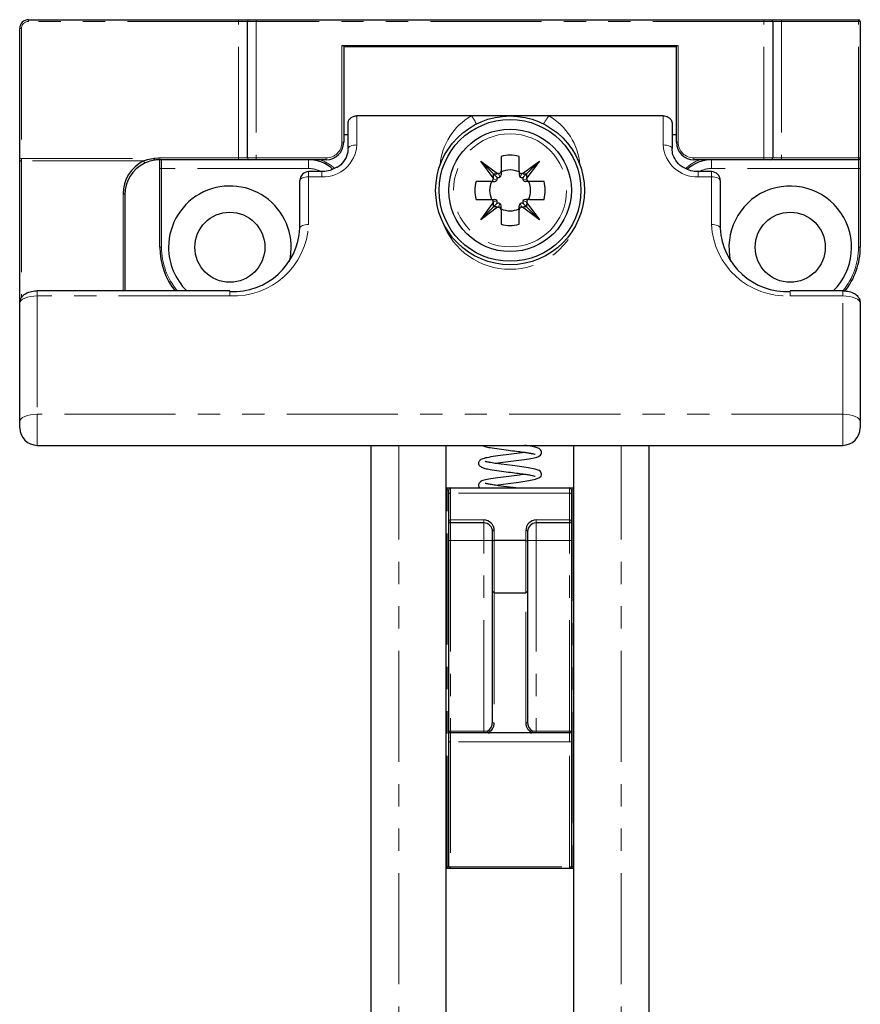
# Model space of a CAD drawing. Units: millimetres. Extents: x -358 to 594, y -539 to 780.
# Drawn here: x -263 to -215, y 724 to 780 of the extents above; entities that cross this region are included whole.
import ezdxf

# ---------------------------------------------------------------- set-up
doc = ezdxf.new("R2010")
doc.units = ezdxf.units.MM
doc.linetypes.add('PHANTOM', pattern=[12.7, 6.35, -1.27, 1.27, -1.27, 1.27, -1.27])

msp = doc.modelspace()

# ---------------------------------------------------------------- linework, layer by layer
at = {"color": 7, "linetype": 'Continuous', "lineweight": 30}
for p, q in [((-262.793, 780.12), (-250.793, 780.12)), ((-250.793, 780.12), (-250.193, 780.12)), ((-250.293, 772.22), (-250.293, 780.02)), ((-250.193, 780.12), (-249.793, 780.12)), ((-249.793, 780.12), (-220.793, 780.12)), ((-220.793, 780.12), (-220.393, 780.12)), ((-220.393, 780.12), (-219.793, 780.12)), ((-220.293, 780.02), (-220.293, 772.22)), ((-219.793, 780.12), (-215.393, 780.12)), ((-215.293, 780.02), (-215.293, 772.22)), ((-263.293, 772.198), (-263.293, 779.62)), ((-225.693, 778.62), (-244.893, 778.62)), ((-244.793, 778.62), (-244.793, 773.12)), ((-225.793, 778.57), (-244.793, 778.57)), ((-225.793, 773.12), (-225.793, 778.62)), ((-237.502, 774.63), (-244.043, 774.63)), ((-233.084, 774.63), (-237.502, 774.63)), ((-226.543, 774.63), (-233.084, 774.63)), ((-244.543, 772.754), (-244.543, 774.22)), ((-226.043, 774.22), (-226.043, 772.754)), ((-244.793, 773.57), (-244.543, 773.57)), ((-226.043, 773.57), (-225.793, 773.57)), ((-263.293, 772.004), (-263.293, 772.198)), ((-263.293, 763.921), (-263.293, 772.004)), ((-250.793, 772.12), (-255.293, 772.12)), ((-255.293, 771.62), (-255.293, 772.12)), ((-250.193, 772.12), (-250.793, 772.12)), ((-249.793, 772.12), (-250.193, 772.12)), ((-245.793, 772.12), (-249.793, 772.12)), ((-236.968, 772.045), (-236.008, 771.326)), ((-236.249, 771.085), (-236.968, 772.045)), ((-236.232, 771.309), (-236.968, 772.045)), ((-235.808, 772.31), (-235.808, 771.476)), ((-234.778, 771.476), (-234.778, 772.31)), ((-234.578, 771.326), (-233.618, 772.045)), ((-234.354, 771.309), (-233.618, 772.045)), ((-233.618, 772.045), (-234.338, 771.085)), ((-220.793, 772.12), (-224.793, 772.12)), ((-220.393, 772.12), (-220.793, 772.12)), ((-219.793, 772.12), (-220.393, 772.12)), ((-215.393, 772.12), (-219.793, 772.12)), ((-215.293, 772.22), (-215.293, 771.62)), ((-255.293, 767.12), (-255.293, 771.62)), ((-246.043, 771.439), (-246.793, 771.439)), ((-236.232, 771.309), (-236.064, 771.142)), ((-235.958, 771.326), (-236.008, 771.326)), ((-235.808, 771.476), (-235.808, 771.248)), ((-234.778, 771.476), (-234.778, 771.248)), ((-234.578, 771.326), (-234.628, 771.326)), ((-234.354, 771.309), (-234.522, 771.142)), ((-223.793, 771.439), (-224.543, 771.439)), ((-215.293, 771.62), (-215.293, 767.12)), ((-247.293, 768.215), (-247.293, 770.939)), ((-236.399, 770.885), (-237.232, 770.885)), ((-236.399, 770.885), (-236.17, 770.885)), ((-236.249, 771.085), (-236.249, 771.035)), ((-234.188, 770.885), (-234.416, 770.885)), ((-234.338, 771.035), (-234.338, 771.085)), ((-233.354, 770.885), (-234.188, 770.885)), ((-223.293, 770.939), (-223.293, 768.215)), ((-257.293, 770.12), (-257.293, 764.631)), ((-237.232, 769.855), (-236.399, 769.855)), ((-236.968, 768.696), (-236.249, 769.655)), ((-236.399, 769.855), (-236.17, 769.855)), ((-236.249, 769.705), (-236.249, 769.655)), ((-236.232, 769.432), (-236.064, 769.599)), ((-234.354, 769.432), (-234.522, 769.599)), ((-234.188, 769.855), (-234.416, 769.855)), ((-234.338, 769.655), (-234.338, 769.705)), ((-234.338, 769.655), (-233.618, 768.696)), ((-234.188, 769.855), (-233.354, 769.855)), ((-236.232, 769.432), (-236.968, 768.696)), ((-236.008, 769.415), (-236.968, 768.696)), ((-236.008, 769.415), (-235.958, 769.415)), ((-235.808, 769.265), (-235.808, 769.493)), ((-235.808, 769.265), (-235.808, 768.431)), ((-234.778, 769.265), (-234.778, 769.493)), ((-234.778, 768.431), (-234.778, 769.265)), ((-234.628, 769.415), (-234.578, 769.415)), ((-233.618, 768.696), (-234.578, 769.415)), ((-234.354, 769.432), (-233.618, 768.696)), ((-251.293, 764.631), (-262.293, 764.631)), ((-216.293, 764.631), (-219.293, 764.631)), ((-263.293, 757.158), (-263.293, 763.921)), ((-215.293, 763.921), (-215.293, 757.158)), ((-263.293, 756.803), (-263.293, 757.158)), ((-215.293, 757.158), (-215.293, 756.803)), ((-262.293, 755.803), (-216.293, 755.803)), ((-243.243, 755.803), (-243.243, 699.62)), ((-238.943, 699.62), (-238.943, 755.803)), ((-231.643, 699.62), (-231.643, 755.803)), ((-227.343, 699.62), (-227.343, 755.803)), ((-238.943, 753.37), (-238.893, 753.37)), ((-238.893, 753.37), (-238.693, 753.37)), ((-238.793, 753.007), (-238.793, 753.27)), ((-238.693, 753.37), (-231.893, 753.37)), ((-231.893, 753.37), (-231.693, 753.37)), ((-231.793, 753.27), (-231.793, 753.007)), ((-231.693, 753.37), (-231.643, 753.37)), ((-238.793, 751.47), (-238.793, 753.007)), ((-231.793, 753.007), (-231.793, 751.47)), ((-238.793, 750.37), (-238.793, 751.47)), ((-236.793, 751.37), (-238.693, 751.37)), ((-231.893, 751.37), (-233.793, 751.37)), ((-231.793, 751.47), (-231.793, 750.37)), ((-236.293, 750.329), (-236.293, 750.87)), ((-234.293, 750.87), (-234.293, 750.329)), ((-238.793, 739.47), (-238.793, 750.37)), ((-236.193, 750.37), (-236.293, 750.329)), ((-236.293, 747.47), (-236.293, 750.329)), ((-234.393, 750.37), (-236.193, 750.37)), ((-234.393, 750.37), (-234.293, 750.329)), ((-234.293, 750.329), (-234.293, 747.47)), ((-231.793, 750.37), (-231.793, 739.47)), ((-236.193, 747.37), (-236.293, 747.47)), ((-236.293, 740.012), (-236.293, 747.47)), ((-236.193, 747.37), (-234.393, 747.37)), ((-234.393, 747.37), (-234.293, 747.47)), ((-234.293, 747.47), (-234.293, 740.012)), ((-238.793, 738.87), (-238.793, 739.47)), ((-236.793, 739.37), (-238.693, 739.37)), ((-236.461, 739.37), (-236.793, 739.37)), ((-234.125, 739.37), (-236.461, 739.37)), ((-233.793, 739.37), (-234.125, 739.37)), ((-231.893, 739.37), (-233.793, 739.37)), ((-231.793, 739.47), (-231.793, 738.87)), ((-238.793, 731.72), (-238.793, 738.87)), ((-231.793, 738.87), (-231.793, 731.72)), ((-238.893, 731.62), (-238.943, 731.62)), ((-238.693, 731.62), (-238.893, 731.62)), ((-231.893, 731.62), (-238.693, 731.62)), ((-231.693, 731.62), (-231.893, 731.62)), ((-231.643, 731.62), (-231.693, 731.62))]:
    msp.add_line(p, q, dxfattribs=at)
at = {"color": 8, "linetype": 'PHANTOM', "lineweight": 0}
for p, q in [((-262.793, 780.12), (-262.793, 780.02)), ((-250.793, 780.02), (-262.793, 780.02)), ((-250.793, 780.12), (-250.793, 780.02)), ((-250.793, 772.22), (-250.793, 780.02)), ((-250.293, 780.02), (-250.793, 780.02)), ((-249.793, 780.02), (-250.293, 780.02)), ((-249.793, 780.12), (-249.793, 780.02)), ((-249.793, 780.02), (-249.793, 772.22)), ((-220.793, 780.02), (-249.793, 780.02)), ((-220.793, 780.12), (-220.793, 780.02)), ((-220.793, 772.22), (-220.793, 780.02)), ((-220.293, 780.02), (-220.793, 780.02)), ((-219.793, 780.02), (-220.293, 780.02)), ((-219.793, 780.12), (-219.793, 780.02)), ((-219.793, 780.02), (-219.793, 772.22)), ((-215.393, 780.02), (-219.793, 780.02)), ((-215.393, 780.02), (-215.393, 780.12)), ((-215.393, 780.02), (-215.293, 780.02)), ((-215.393, 772.22), (-215.393, 780.02)), ((-263.293, 779.62), (-263.193, 779.62)), ((-263.193, 779.62), (-263.193, 772.198)), ((-244.893, 773.12), (-244.893, 778.62)), ((-244.293, 778.62), (-244.293, 778.57)), ((-226.293, 778.57), (-226.293, 778.62)), ((-225.693, 778.62), (-225.693, 773.12)), ((-244.043, 774.63), (-244.043, 772.964)), ((-226.543, 772.964), (-226.543, 774.63)), ((-244.793, 773.12), (-244.893, 773.12)), ((-225.793, 773.12), (-225.693, 773.12)), ((-263.293, 772.198), (-263.193, 772.198)), ((-263.193, 772.198), (-263.193, 772.053)), ((-263.193, 772.198), (-255.599, 772.198)), ((-263.193, 772.053), (-263.193, 764.236)), ((-256.221, 772.053), (-263.193, 772.053)), ((-255.293, 772.22), (-250.793, 772.22)), ((-255.293, 772.12), (-255.293, 772.22)), ((-255.193, 772.12), (-255.193, 771.62)), ((-250.793, 772.22), (-250.793, 772.12)), ((-250.793, 772.22), (-250.293, 772.22)), ((-250.293, 772.22), (-249.793, 772.22)), ((-249.793, 772.12), (-249.793, 772.22)), ((-249.793, 772.22), (-245.793, 772.22)), ((-246.793, 771.62), (-246.793, 772.12)), ((-245.793, 772.12), (-245.793, 772.22)), ((-224.793, 772.22), (-220.793, 772.22)), ((-224.793, 772.12), (-224.793, 772.22)), ((-223.793, 772.12), (-223.793, 771.62)), ((-220.793, 772.12), (-220.793, 772.22)), ((-220.793, 772.22), (-220.293, 772.22)), ((-220.293, 772.22), (-219.793, 772.22)), ((-219.793, 772.12), (-219.793, 772.22)), ((-219.793, 772.22), (-215.393, 772.22)), ((-215.393, 772.12), (-215.393, 772.22)), ((-215.393, 772.22), (-215.293, 772.22)), ((-215.393, 771.62), (-215.393, 772.12)), ((-255.193, 771.62), (-255.293, 771.62)), ((-246.793, 771.62), (-255.193, 771.62)), ((-255.193, 771.62), (-255.193, 767.12)), ((-246.793, 771.439), (-246.793, 771.148)), ((-246.043, 771.439), (-246.043, 771.148)), ((-235.958, 771.326), (-235.876, 771.122)), ((-234.628, 771.326), (-234.71, 771.122)), ((-224.543, 771.148), (-224.543, 771.439)), ((-215.393, 771.62), (-223.793, 771.62)), ((-223.793, 771.148), (-223.793, 771.439)), ((-215.393, 771.62), (-215.293, 771.62)), ((-215.393, 767.12), (-215.393, 771.62)), ((-246.793, 771.148), (-246.793, 768.425)), ((-246.043, 771.148), (-246.793, 771.148)), ((-236.249, 771.035), (-236.044, 770.954)), ((-234.338, 771.035), (-234.542, 770.954)), ((-223.793, 771.148), (-224.543, 771.148)), ((-223.793, 768.425), (-223.793, 771.148)), ((-257.393, 764.631), (-257.393, 770.169)), ((-236.249, 769.705), (-236.044, 769.787)), ((-235.958, 769.415), (-235.876, 769.619)), ((-234.628, 769.415), (-234.71, 769.619)), ((-234.338, 769.705), (-234.542, 769.787)), ((-255.193, 767.12), (-255.293, 767.12)), ((-215.393, 767.12), (-215.293, 767.12)), ((-262.293, 764.631), (-262.293, 764.34)), ((-251.293, 764.34), (-251.293, 764.631)), ((-219.293, 764.34), (-219.293, 764.631)), ((-216.293, 764.34), (-216.293, 764.631)), ((-262.293, 764.34), (-262.293, 757.578)), ((-251.293, 764.34), (-262.293, 764.34)), ((-216.293, 764.34), (-219.293, 764.34)), ((-216.293, 757.578), (-216.293, 764.34)), ((-262.293, 757.578), (-262.293, 755.803)), ((-216.293, 757.578), (-262.293, 757.578)), ((-216.293, 755.803), (-216.293, 757.578)), ((-241.643, 699.62), (-241.643, 755.803)), ((-228.943, 699.62), (-228.943, 755.803)), ((-238.893, 753.27), (-238.943, 753.27)), ((-238.893, 753.27), (-238.893, 753.37)), ((-238.793, 753.27), (-238.893, 753.27)), ((-238.893, 731.72), (-238.893, 753.27)), ((-238.693, 753.37), (-238.693, 753.078)), ((-231.893, 753.078), (-231.893, 753.37)), ((-231.693, 753.27), (-231.793, 753.27)), ((-231.693, 753.27), (-231.693, 753.37)), ((-231.693, 753.27), (-231.693, 731.72)), ((-231.643, 753.27), (-231.693, 753.27)), ((-238.693, 753.078), (-238.693, 751.541)), ((-231.893, 753.078), (-238.693, 753.078)), ((-231.893, 751.541), (-231.893, 753.078)), ((-238.693, 751.541), (-236.793, 751.541)), ((-238.693, 751.37), (-238.693, 751.541)), ((-236.793, 751.37), (-236.793, 751.541)), ((-233.793, 751.541), (-231.893, 751.541)), ((-233.793, 751.541), (-233.793, 751.37)), ((-231.893, 751.37), (-231.893, 751.541)), ((-238.693, 751.37), (-238.693, 750.37)), ((-236.793, 750.37), (-236.793, 751.37)), ((-236.193, 750.941), (-236.193, 750.37)), ((-234.393, 750.37), (-234.393, 750.941)), ((-233.793, 751.37), (-233.793, 750.37)), ((-231.893, 750.37), (-231.893, 751.37)), ((-238.693, 750.37), (-238.793, 750.37)), ((-236.793, 750.37), (-238.693, 750.37)), ((-238.693, 750.37), (-238.693, 739.47)), ((-236.793, 750.37), (-236.293, 750.37)), ((-236.793, 739.47), (-236.793, 750.37)), ((-236.193, 750.37), (-236.193, 747.37)), ((-234.393, 747.37), (-234.393, 750.37)), ((-233.793, 750.37), (-234.293, 750.37)), ((-231.893, 750.37), (-233.793, 750.37)), ((-233.793, 750.37), (-233.793, 739.47)), ((-231.893, 750.37), (-231.793, 750.37)), ((-231.893, 739.47), (-231.893, 750.37)), ((-236.193, 747.37), (-236.193, 739.941)), ((-234.393, 739.941), (-234.393, 747.37)), ((-238.693, 739.47), (-238.793, 739.47)), ((-238.693, 739.37), (-238.693, 739.47)), ((-238.693, 739.47), (-236.793, 739.47)), ((-238.693, 739.37), (-238.693, 738.87)), ((-236.793, 739.47), (-236.578, 739.47)), ((-236.793, 739.37), (-236.793, 739.47)), ((-234.009, 739.47), (-233.793, 739.47)), ((-233.793, 739.47), (-233.793, 739.37)), ((-233.793, 739.47), (-231.893, 739.47)), ((-231.893, 739.47), (-231.893, 739.37)), ((-231.893, 739.47), (-231.793, 739.47)), ((-231.893, 738.87), (-231.893, 739.37)), ((-238.693, 738.87), (-238.793, 738.87)), ((-231.893, 738.87), (-238.693, 738.87)), ((-238.693, 738.87), (-238.693, 731.72)), ((-231.893, 738.87), (-231.793, 738.87)), ((-231.893, 731.72), (-231.893, 738.87)), ((-238.943, 731.72), (-238.893, 731.72)), ((-238.893, 731.72), (-238.793, 731.72)), ((-238.893, 731.72), (-238.893, 731.62)), ((-238.693, 731.72), (-238.793, 731.72)), ((-238.693, 731.72), (-231.893, 731.72)), ((-238.693, 731.72), (-238.693, 731.62)), ((-231.893, 731.72), (-231.893, 731.62)), ((-231.893, 731.72), (-231.793, 731.72)), ((-231.793, 731.72), (-231.693, 731.72)), ((-231.693, 731.62), (-231.693, 731.72)), ((-231.693, 731.72), (-231.643, 731.72))]:
    msp.add_line(p, q, dxfattribs=at)
at = {"color": 8, "linetype": 'PHANTOM', "lineweight": 0, "flags": 128}
for points in [[(-244.543, 772.754), (-244.533, 772.795), (-244.505, 772.834), (-244.459, 772.871), (-244.397, 772.902), (-244.321, 772.929), (-244.234, 772.948), (-244.141, 772.96), (-244.043, 772.964)], [(-226.543, 772.964), (-226.445, 772.96), (-226.352, 772.948), (-226.265, 772.929), (-226.189, 772.902), (-226.127, 772.871), (-226.081, 772.834), (-226.053, 772.795), (-226.043, 772.754)], [(-263.293, 772.004), (-263.291, 772.014), (-263.285, 772.023), (-263.276, 772.031), (-263.264, 772.038), (-263.249, 772.044), (-263.231, 772.049), (-263.213, 772.052), (-263.193, 772.053)], [(-255.584, 772.099), (-255.585, 772.101), (-255.586, 772.107), (-255.587, 772.116), (-255.589, 772.128), (-255.591, 772.143), (-255.593, 772.16), (-255.596, 772.179), (-255.599, 772.198)], [(-246.793, 771.148), (-246.891, 771.144), (-246.984, 771.132), (-247.071, 771.113), (-247.147, 771.087), (-247.209, 771.055), (-247.255, 771.019), (-247.283, 770.98), (-247.293, 770.939)], [(-223.293, 770.939), (-223.303, 770.98), (-223.331, 771.019), (-223.377, 771.055), (-223.439, 771.087), (-223.515, 771.113), (-223.602, 771.132), (-223.695, 771.144), (-223.793, 771.148)], [(-257.293, 770.12), (-257.295, 770.13), (-257.301, 770.139), (-257.31, 770.147), (-257.322, 770.155), (-257.337, 770.161), (-257.355, 770.165), (-257.374, 770.168), (-257.393, 770.169)], [(-246.793, 768.425), (-246.891, 768.421), (-246.984, 768.409), (-247.071, 768.39), (-247.147, 768.364), (-247.209, 768.332), (-247.255, 768.296), (-247.283, 768.256), (-247.293, 768.215)], [(-223.793, 768.425), (-223.695, 768.421), (-223.602, 768.409), (-223.515, 768.39), (-223.439, 768.364), (-223.377, 768.332), (-223.331, 768.296), (-223.303, 768.256), (-223.293, 768.215)], [(-262.293, 764.34), (-262.488, 764.332), (-262.676, 764.308), (-262.849, 764.27), (-263, 764.217), (-263.124, 764.154), (-263.217, 764.081), (-263.274, 764.003), (-263.293, 763.921)], [(-215.293, 763.921), (-215.312, 764.003), (-215.369, 764.081), (-215.462, 764.154), (-215.586, 764.217), (-215.737, 764.27), (-215.91, 764.308), (-216.098, 764.332), (-216.293, 764.34)], [(-262.293, 757.578), (-262.488, 757.57), (-262.676, 757.546), (-262.849, 757.507), (-263, 757.455), (-263.124, 757.391), (-263.217, 757.319), (-263.274, 757.24), (-263.293, 757.158)], [(-215.293, 757.158), (-215.312, 757.24), (-215.369, 757.319), (-215.462, 757.391), (-215.586, 757.455), (-215.737, 757.507), (-215.91, 757.546), (-216.098, 757.57), (-216.293, 757.578)]]:
    msp.add_lwpolyline(points, dxfattribs=at)
at = {"color": 7, "linetype": 'Continuous', "lineweight": 30, "flags": 128}
msp.add_lwpolyline([(-236.154, 753.527), (-235.979, 753.554), (-235.403, 753.629), (-234.787, 753.706), (-234.22, 753.788), (-233.833, 753.865), (-233.602, 753.959), (-233.521, 754.047), (-233.497, 754.114), (-233.495, 754.183), (-233.553, 754.302), (-233.639, 754.368), (-233.865, 754.448), (-234.249, 754.521), (-234.629, 754.577), (-235.161, 754.646), (-235.794, 754.725), (-236.122, 754.772), (-236.417, 754.819), (-236.417, 754.819)], dxfattribs=at)
at = {"color": 7, "linetype": 'Continuous', "lineweight": 30}
for centre, radius in [((-235.293, 770.37), 4.25), ((-235.293, 770.37), 4.05), ((-235.293, 770.37), 3.5), ((-251.293, 767.12), 2), ((-219.293, 767.12), 2)]:
    msp.add_circle(centre, radius, dxfattribs=at)
at = {"color": 8, "linetype": 'PHANTOM', "lineweight": 0}
msp.add_circle((-235.293, 770.37), 3.23, dxfattribs=at)
at = {"color": 7, "linetype": 'Continuous', "lineweight": 30}
for centre, radius, start, end in [((-262.793, 779.62), 0.5, 90, 180), ((-250.193, 780.02), 0.1, 90, 180), ((-220.393, 780.02), 0.1, 0, 90), ((-215.393, 780.02), 0.1, 0, 90), ((-245.793, 773.12), 1, 270, 0), ((-224.793, 773.12), 1, 180, 270), ((-235.293, 770.37), 2.007, 75.1286, 104.8714), ((-255.293, 770.169), 2.1, 116.2359, 180), ((-255.293, 770.12), 2, 116.2359, 180), ((-255.293, 770.12), 2, 90, 98.3788), ((-250.193, 772.22), 0.1, 180, 270), ((-246.793, 770.12), 2, 46.1631, 90), ((-223.793, 770.12), 2, 90, 132.8708), ((-220.393, 772.22), 0.1, 270, 0), ((-215.393, 772.22), 0.1, 270, 0), ((-246.793, 770.939), 0.5, 90, 180), ((-235.958, 771.476), 0.15, 270, 0), ((-235.958, 771.248), 0.15, 303.0261, 0), ((-235.293, 770.37), 1.17, 63.8852, 116.1148), ((-234.628, 771.476), 0.15, 180, 270), ((-234.628, 771.248), 0.15, 180, 236.9739), ((-223.793, 770.939), 0.5, 0, 90), ((-235.293, 770.37), 2.007, 165.1286, 194.8714), ((-235.293, 770.37), 1.17, 153.8852, 206.1148), ((-236.399, 771.035), 0.15, 270, 0), ((-236.17, 771.035), 0.15, 270, 326.9739), ((-235.958, 771.248), 0.15, 225, 303.0261), ((-236.17, 771.035), 0.15, 326.9739, 45), ((-234.628, 771.248), 0.15, 236.9739, 315), ((-234.416, 771.035), 0.15, 135, 213.0261), ((-234.416, 771.035), 0.15, 213.0261, 270), ((-234.188, 771.035), 0.15, 180, 270), ((-235.293, 770.37), 1.17, 333.8852, 26.1148), ((-235.293, 770.37), 2.007, 345.1286, 14.8714), ((-251.293, 767.12), 3.5, 346.607, 180), ((-219.293, 767.12), 3.5, 314.6515, 193.393), ((-236.399, 769.705), 0.15, 360, 90), ((-236.17, 769.705), 0.15, 33.0261, 90), ((-236.17, 769.705), 0.15, 315, 33.0261), ((-235.958, 769.493), 0.15, 56.9739, 135), ((-235.958, 769.493), 0.15, 360, 56.9739), ((-234.628, 769.493), 0.15, 123.0261, 180), ((-234.628, 769.493), 0.15, 45, 123.0261), ((-234.416, 769.705), 0.15, 146.9739, 225), ((-234.416, 769.705), 0.15, 90, 146.9739), ((-234.188, 769.705), 0.15, 90, 180), ((-235.958, 769.265), 0.15, 0, 90), ((-235.293, 770.37), 1.17, 243.8852, 296.1148), ((-234.628, 769.265), 0.15, 90, 180), ((-235.293, 770.37), 2.007, 255.1286, 284.8714), ((-251.117, 768.409), 3.829, 267.3654, 357.0974), ((-219.469, 768.409), 3.829, 182.9026, 272.6346), ((-251.293, 767.12), 4, 180, 218.4968), ((-251.293, 767.12), 3.5, 180, 225.3485), ((-219.293, 767.12), 4, 320.726, 0), ((-262.293, 756.803), 1, 180, 270), ((-216.293, 756.803), 1, 270, 0), ((-238.693, 753.27), 0.1, 90, 180), ((-231.893, 753.27), 0.1, 0, 90), ((-236.793, 750.941), 0.6, 0, 90), ((-233.793, 750.941), 0.6, 90, 180), ((-238.693, 751.47), 0.1, 180, 270), ((-236.793, 750.87), 0.5, 0, 90), ((-233.793, 750.87), 0.5, 90, 180), ((-231.893, 751.47), 0.1, 270, 0), ((-236.793, 739.941), 0.6, 294.0917, 0), ((-233.793, 739.941), 0.6, 180, 245.9083), ((-238.693, 739.47), 0.1, 180, 270), ((-231.893, 739.47), 0.1, 270, 0), ((-238.693, 731.72), 0.1, 180, 270), ((-231.893, 731.72), 0.1, 270, 0)]:
    msp.add_arc(centre, radius, start, end, dxfattribs=at)
at = {"color": 8, "linetype": 'PHANTOM', "lineweight": 0}
for centre, radius, start, end in [((-262.793, 779.62), 0.4, 90, 180), ((-235.723, 771.529), 3.575, 119.839, 175.1961), ((-240.89, 772.172), 4.186, 28.4212, 35.9532), ((-229.696, 772.172), 4.186, 144.0468, 151.5788), ((-234.863, 771.529), 3.575, 4.8039, 60.161), ((-245.955, 773.061), 1.914, 267.3653, 357.0974), ((-245.793, 773.12), 0.9, 270, 0), ((-224.631, 773.061), 1.914, 182.9026, 272.6347), ((-224.793, 773.12), 0.9, 180, 270), ((-256.36, 771.932), 0.184, 354.4754, 41.0056), ((-255.293, 770.12), 2.1, 90, 98.3788), ((-246.793, 770.12), 2.1, 45.8453, 72.2472), ((-223.793, 770.12), 2.1, 107.7528, 134.5344), ((-246.793, 770.12), 1.5, 61.497, 90), ((-223.793, 770.12), 1.5, 90, 118.503), ((-251.095, 768.643), 4.308, 267.3654, 357.0974), ((-235.293, 769.948), 4.088, 199.8185, 340.1815), ((-219.491, 768.643), 4.308, 182.9026, 272.6346), ((-251.293, 767.12), 3.9, 180, 219.675), ((-219.293, 767.12), 3.9, 320.4486, 0), ((-238.706, 752.989), 0.0893, 81.951, 168.5784), ((-231.881, 752.989), 0.0893, 11.4216, 98.049), ((-238.706, 751.453), 0.0893, 81.9498, 168.5782), ((-231.881, 751.453), 0.0893, 11.4218, 98.0502), ((-236.206, 750.853), 0.0893, 81.9509, 168.5785), ((-234.381, 750.853), 0.0893, 11.4215, 98.0491), ((-236.206, 740.03), 0.0893, 191.4212, 278.048), ((-234.381, 740.03), 0.0893, 261.952, 348.5788)]:
    msp.add_arc(centre, radius, start, end, dxfattribs=at)
at = {"color": 7, "linetype": 'Continuous', "lineweight": 30}
for centre, start_param, end_param in [((-236.793, 740.012), 3.587154, 4.712389), ((-233.793, 740.012), 1.570796, 2.696031)]:
    msp.add_ellipse(centre, major_axis=(0, 0.6), ratio=0.833333, start_param=start_param, end_param=end_param, dxfattribs=at)
for points, knots in [([(-244.543, 774.22), (-244.537, 774.264), (-244.524, 774.35), (-244.43, 774.478), (-244.291, 774.579), (-244.15, 774.625), (-244.067, 774.629), (-244.043, 774.63)], [0, 0, 0, 0, 0.229686, 0.459105, 0.693582, 0.912925, 1, 1, 1, 1]), ([(-226.543, 774.63), (-226.492, 774.625), (-226.389, 774.616), (-226.251, 774.55), (-226.136, 774.455), (-226.058, 774.338), (-226.048, 774.258), (-226.043, 774.22)], [0, 0, 0, 0, 0.187791, 0.37509, 0.57499, 0.798521, 1, 1, 1, 1]), ([(-244.543, 772.754), (-244.549, 772.668), (-244.565, 772.411), (-244.765, 772.033), (-245.019, 771.744), (-245.199, 771.673), (-245.215, 771.667)], [0, 0, 0, 0, 0.204848, 0.608471, 0.965996, 1, 1, 1, 1]), ([(-225.266, 771.616), (-225.296, 771.627), (-225.497, 771.695), (-225.774, 771.97), (-226.008, 772.359), (-226.033, 772.636), (-226.043, 772.754)], [0, 0, 0, 0, 0.058897, 0.395855, 0.740624, 1, 1, 1, 1]), ([(-256.221, 772.053), (-256.144, 772.079), (-255.942, 772.148), (-255.73, 772.179), (-255.599, 772.198)], [0, 0, 0, 0, 0.38564, 1, 1, 1, 1]), ([(-255.584, 772.099), (-255.71, 772.074), (-255.916, 772.034), (-256.104, 771.948), (-256.177, 771.914)], [0, 0, 0, 0, 0.608031, 1, 1, 1, 1]), ([(-245.215, 771.667), (-245.367, 771.59), (-245.625, 771.46), (-245.922, 771.445), (-246.043, 771.439)], [0, 0, 0, 0, 0.591161, 1, 1, 1, 1]), ([(-236.249, 771.085), (-236.246, 771.108), (-236.242, 771.152), (-236.235, 771.226), (-236.233, 771.279), (-236.232, 771.309)], [0, 0, 0, 0, 0.301646, 0.603298, 1, 1, 1, 1]), ([(-236.232, 771.309), (-236.21, 771.31), (-236.166, 771.312), (-236.092, 771.318), (-236.039, 771.323), (-236.008, 771.326)], [0, 0, 0, 0, 0.289972, 0.579919, 1, 1, 1, 1]), ([(-234.578, 771.326), (-234.556, 771.324), (-234.511, 771.32), (-234.437, 771.313), (-234.384, 771.311), (-234.354, 771.309)], [0, 0, 0, 0, 0.301646, 0.603297, 1, 1, 1, 1]), ([(-234.354, 771.309), (-234.353, 771.287), (-234.352, 771.243), (-234.346, 771.169), (-234.34, 771.117), (-234.338, 771.085)], [0, 0, 0, 0, 0.289972, 0.579919, 1, 1, 1, 1]), ([(-224.543, 771.439), (-224.649, 771.443), (-224.905, 771.454), (-225.133, 771.556), (-225.266, 771.616)], [0, 0, 0, 0, 0.415078, 1, 1, 1, 1]), ([(-236.232, 769.432), (-236.233, 769.454), (-236.234, 769.498), (-236.241, 769.572), (-236.246, 769.624), (-236.249, 769.655)], [0, 0, 0, 0, 0.289971, 0.579917, 1, 1, 1, 1]), ([(-234.338, 769.655), (-234.34, 769.633), (-234.344, 769.589), (-234.351, 769.514), (-234.353, 769.462), (-234.354, 769.432)], [0, 0, 0, 0, 0.301648, 0.603297, 1, 1, 1, 1]), ([(-236.008, 769.415), (-236.03, 769.417), (-236.075, 769.421), (-236.149, 769.428), (-236.202, 769.43), (-236.232, 769.432)], [0, 0, 0, 0, 0.301646, 0.603297, 1, 1, 1, 1]), ([(-234.354, 769.432), (-234.376, 769.431), (-234.42, 769.429), (-234.494, 769.423), (-234.547, 769.418), (-234.578, 769.415)], [0, 0, 0, 0, 0.289972, 0.579919, 1, 1, 1, 1]), ([(-263.293, 763.921), (-263.284, 763.998), (-263.267, 764.143), (-263.15, 764.324), (-262.988, 764.464), (-262.755, 764.574), (-262.509, 764.625), (-262.34, 764.629), (-262.293, 764.631)], [0, 0, 0, 0, 0.16701, 0.315753, 0.466641, 0.650217, 0.901881, 1, 1, 1, 1]), ([(-216.293, 764.631), (-216.202, 764.626), (-215.984, 764.616), (-215.704, 764.528), (-215.478, 764.374), (-215.338, 764.181), (-215.295, 764.019), (-215.293, 763.932), (-215.293, 763.921)], [0, 0, 0, 0, 0.1878053, 0.4531135, 0.6422298, 0.8113485, 0.9749629, 1, 1, 1, 1]), ([(-236.905, 755.803), (-236.849, 755.78), (-236.724, 755.729), (-236.381, 755.661), (-235.953, 755.601), (-235.407, 755.53), (-234.933, 755.474), (-234.56, 755.423), (-234.279, 755.379), (-234.026, 755.339), (-233.868, 755.29), (-233.86, 755.292), (-233.858, 755.292)], [0, 0, 0, 0, 0.080485, 0.180462, 0.331947, 0.466182, 0.580951, 0.680668, 0.762349, 0.833351, 0.964534, 1, 1, 1, 1]), ([(-236.154, 754.777), (-236.097, 754.786), (-235.888, 754.819), (-235.395, 754.881), (-234.768, 754.956), (-234.212, 755.035), (-233.824, 755.11), (-233.636, 755.173), (-233.528, 755.269), (-233.493, 755.36), (-233.491, 755.462), (-233.552, 755.564), (-233.663, 755.638), (-233.871, 755.707), (-234.15, 755.757), (-234.393, 755.792), (-234.468, 755.803)], [0, 0, 0, 0, 0.040967, 0.152508, 0.267496, 0.387338, 0.495801, 0.590938, 0.634348, 0.655436, 0.674991, 0.71744, 0.760753, 0.8474, 0.952891, 1, 1, 1, 1]), ([(-234.433, 755.403), (-234.538, 755.387), (-234.809, 755.345), (-235.373, 755.279), (-235.999, 755.198), (-236.52, 755.121), (-236.841, 755.048), (-237.008, 754.974), (-237.079, 754.863), (-237.096, 754.792), (-237.088, 754.721), (-237.055, 754.645), (-236.951, 754.564), (-236.726, 754.481), (-236.383, 754.41), (-235.952, 754.351), (-235.407, 754.28), (-234.933, 754.224), (-234.56, 754.173), (-234.279, 754.129), (-234.026, 754.089), (-233.868, 754.04), (-233.86, 754.042), (-233.858, 754.042)], [0, 0, 0, 0, 0.045874, 0.119311, 0.19622, 0.273255, 0.341672, 0.401265, 0.415189, 0.428646, 0.438861, 0.453113, 0.510271, 0.552314, 0.60099, 0.674744, 0.740099, 0.795977, 0.844526, 0.884294, 0.918863, 0.982732, 1, 1, 1, 1]), ([(-236.417, 754.819), (-236.487, 754.831), (-236.611, 754.852), (-236.702, 754.878), (-236.704, 754.87), (-236.705, 754.867)], [0, 0, 0, 0, 0.456006, 0.810693, 1, 1, 1, 1]), ([(-234.433, 754.153), (-234.538, 754.137), (-234.809, 754.095), (-235.373, 754.029), (-235.999, 753.948), (-236.52, 753.871), (-236.841, 753.798), (-237.008, 753.724), (-237.079, 753.613), (-237.097, 753.542), (-237.088, 753.471), (-237.069, 753.42), (-237.023, 753.39), (-236.993, 753.37)], [0, 0, 0, 0, 0.09511, 0.247366, 0.406822, 0.566536, 0.708385, 0.831938, 0.860807, 0.888708, 0.909886, 0.939433, 1, 1, 1, 1]), ([(-236.417, 753.569), (-236.487, 753.581), (-236.611, 753.602), (-236.702, 753.628), (-236.704, 753.62), (-236.705, 753.617)], [0, 0, 0, 0, 0.456006, 0.810693, 1, 1, 1, 1]), ([(-234.963, 753.37), (-235.028, 753.379), (-235.301, 753.415), (-235.717, 753.463), (-236.138, 753.523), (-236.322, 753.553), (-236.417, 753.569)], [0, 0, 0, 0, 0.12805, 0.529791, 0.759346, 1, 1, 1, 1]), ([(-236.548, 739.393), (-236.553, 739.402), (-236.563, 739.418), (-236.572, 739.445), (-236.576, 739.463), (-236.577, 739.469), (-236.578, 739.47)], [0, 0, 0, 0, 0.382848, 0.765407, 0.966441, 1, 1, 1, 1]), ([(-236.548, 739.393), (-236.545, 739.391), (-236.539, 739.384), (-236.519, 739.376), (-236.492, 739.371), (-236.471, 739.371), (-236.461, 739.37)], [0, 0, 0, 0, 0.14446, 0.341989, 0.71351, 1, 1, 1, 1]), ([(-234.125, 739.37), (-234.108, 739.371), (-234.084, 739.372), (-234.057, 739.38), (-234.044, 739.386), (-234.04, 739.391), (-234.038, 739.393)], [0, 0, 0, 0, 0.522696, 0.724679, 0.89645, 1, 1, 1, 1]), ([(-234.038, 739.393), (-234.033, 739.402), (-234.023, 739.418), (-234.014, 739.445), (-234.01, 739.463), (-234.009, 739.469), (-234.009, 739.47)], [0, 0, 0, 0, 0.382996, 0.76571, 0.96644, 1, 1, 1, 1])]:
    msp.add_open_spline(points, degree=3, knots=knots, dxfattribs=at)

doc.saveas('drawing.dxf')
